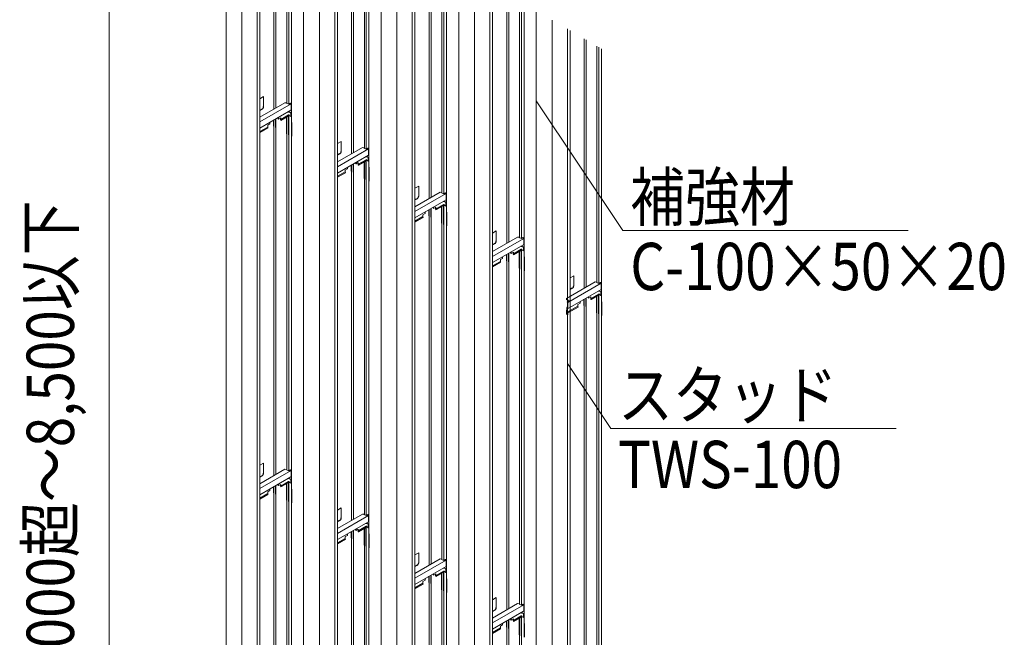
# Model space of a CAD drawing. Extents: x 17 to 407, y -338 to -61.
# Drawn here: x 66 to 116, y -249 to -218 of the extents above; entities that cross this region are included whole.
import ezdxf

# ---------------------------------------------------------------- set-up
doc = ezdxf.new("R2010")
doc.units = 0
doc.header["$MEASUREMENT"] = 0
doc.linetypes.add('LONG3', pattern=[40, 37.5, -2.5])
doc.layers.add('11_外形線', color=7, linetype='CONTINUOUS', lineweight=25)
doc.layers.add('_0-2__0-0_0', color=7, linetype='CONTINUOUS')
doc.layers.add('振れ止め無し時ON', color=18, linetype='CONTINUOUS')
doc.styles.add('スタイル3', font='Yu Gothic.ttf', dxfattribs={"width": 0.85, "height": 2.4})

msp = doc.modelspace()

# ---------------------------------------------------------------- linework, layer by layer
at = {"layer": '11_外形線', "color": 0, "lineweight": 15}
for p, q in [((80.818, -210.353), (80.818, -219.458)), ((84.754, -212.626), (84.754, -221.73)), ((88.69, -214.898), (88.69, -224.002)), ((76.882, -217.185), (76.882, -235.782)), ((92.623, -217.169), (92.623, -226.273)), ((80.818, -219.457), (80.818, -238.054)), ((84.754, -221.73), (84.754, -240.327)), ((78.599, -222.801), (80.182, -221.887)), ((82.535, -225.074), (84.118, -224.16)), ((88.69, -224.002), (88.69, -242.599)), ((92.623, -226.273), (92.623, -244.87)), ((86.47, -227.346), (88.053, -226.432)), ((90.406, -229.618), (91.989, -228.704)), ((76.882, -235.782), (76.882, -254.382)), ((80.818, -238.054), (80.818, -256.654)), ((84.754, -240.327), (84.754, -258.927)), ((78.599, -241.398), (80.182, -240.484)), ((82.535, -243.67), (84.118, -242.756)), ((88.69, -242.599), (88.69, -261.199)), ((86.47, -245.943), (88.053, -245.029)), ((92.623, -244.87), (92.623, -263.47)), ((90.406, -248.215), (91.989, -247.301))]:
    msp.add_line(p, q, dxfattribs=at)
at = {"layer": '11_外形線', "color": 0, "linetype": 'Continuous', "lineweight": 15}
for p, q in [((81.62, -219.458), (81.62, -210.816)), ((82.399, -219.458), (82.399, -211.266)), ((82.535, -219.458), (82.535, -211.344)), ((83.251, -219.458), (83.251, -211.758)), ((83.352, -219.458), (83.352, -211.816)), ((83.901, -219.458), (83.901, -212.133)), ((83.996, -219.458), (83.996, -212.188)), ((84.131, -212.266), (84.131, -219.458)), ((85.556, -221.73), (85.556, -213.089)), ((86.335, -221.73), (86.335, -213.539)), ((86.47, -221.73), (86.47, -213.617)), ((87.187, -221.73), (87.187, -214.03)), ((87.288, -221.73), (87.288, -214.089)), ((87.837, -221.73), (87.837, -214.406)), ((87.932, -221.73), (87.932, -214.461)), ((88.067, -214.539), (88.067, -221.73)), ((89.492, -224.002), (89.492, -215.361)), ((90.271, -242.599), (90.271, -215.811)), ((90.406, -224.002), (90.406, -215.889)), ((91.123, -224.002), (91.123, -216.303)), ((91.224, -224.002), (91.224, -216.361)), ((91.773, -224.002), (91.773, -216.678)), ((91.868, -224.002), (91.868, -216.733)), ((92.003, -216.811), (92.003, -224.002)), ((77.684, -235.782), (77.684, -217.185)), ((78.464, -235.782), (78.464, -217.185)), ((78.599, -235.782), (78.599, -217.185)), ((79.315, -222.143), (79.315, -217.185)), ((79.416, -222.085), (79.416, -217.185)), ((79.965, -221.86), (79.965, -217.185)), ((80.061, -221.901), (80.061, -217.185)), ((80.196, -217.185), (80.196, -222.828)), ((93.425, -226.273), (93.425, -217.632)), ((94.204, -226.273), (94.204, -218.082)), ((94.34, -226.273), (94.34, -218.16)), ((95.056, -226.273), (95.056, -218.574)), ((95.157, -226.273), (95.157, -218.632)), ((95.706, -226.273), (95.706, -218.949)), ((95.801, -226.273), (95.801, -219.004)), ((95.937, -219.082), (95.937, -226.273)), ((81.62, -238.054), (81.62, -219.457)), ((82.399, -238.054), (82.399, -219.457)), ((82.535, -238.054), (82.535, -219.457)), ((83.251, -224.416), (83.251, -219.458)), ((83.352, -224.357), (83.352, -219.458)), ((83.901, -224.132), (83.901, -219.458)), ((83.996, -224.173), (83.996, -219.458)), ((84.131, -219.458), (84.131, -225.101)), ((78.599, -221.621), (78.79, -221.51)), ((78.599, -221.621), (78.79, -221.51)), ((78.599, -222.557), (79.872, -221.822)), ((78.79, -221.51), (78.79, -222.017)), ((78.79, -221.51), (78.79, -222.017)), ((79.965, -221.833), (79.872, -221.822)), ((79.965, -221.836), (79.944, -221.851)), ((85.556, -240.327), (85.556, -221.73)), ((86.335, -240.327), (86.335, -221.73)), ((86.47, -240.327), (86.47, -221.73)), ((87.187, -226.688), (87.187, -221.73)), ((87.288, -226.63), (87.288, -221.73)), ((87.837, -226.404), (87.837, -221.73)), ((87.932, -226.446), (87.932, -221.73)), ((88.067, -221.73), (88.067, -227.373)), ((78.599, -223.12), (80.175, -222.209)), ((80.061, -221.901), (79.944, -221.851)), ((79.965, -221.846), (79.953, -221.855)), ((80.035, -222.29), (80.064, -222.296)), ((80.061, -221.901), (80.147, -221.851)), ((80.101, -222.298), (80.155, -222.329)), ((80.107, -222.292), (80.164, -222.324)), ((80.163, -221.86), (80.147, -221.851)), ((80.182, -221.887), (80.182, -222.195)), ((79.108, -222.825), (79.108, -222.901)), ((79.533, -222.58), (79.533, -222.646)), ((79.541, -222.651), (79.533, -222.646)), ((79.541, -222.575), (79.541, -222.651)), ((79.541, -222.651), (79.654, -222.586)), ((79.645, -222.591), (79.645, -222.676)), ((79.655, -222.72), (79.645, -222.676)), ((79.654, -222.676), (79.645, -222.676)), ((80.058, -222.442), (79.654, -222.676)), ((79.654, -222.586), (79.654, -222.676)), ((79.664, -222.72), (79.654, -222.676)), ((79.655, -222.72), (79.664, -222.72)), ((79.664, -222.72), (80.068, -222.486)), ((80.068, -222.486), (80.058, -222.442)), ((80.061, -222.453), (80.061, -222.441)), ((80.107, -222.485), (80.167, -222.519)), ((80.167, -222.356), (80.167, -222.519)), ((80.167, -222.519), (80.175, -222.514)), ((80.175, -222.351), (80.175, -222.514)), ((78.599, -223.285), (78.996, -223.056)), ((78.599, -223.335), (79.005, -223.1)), ((78.996, -222.966), (79.108, -222.901)), ((78.996, -222.966), (78.996, -223.056)), ((79.005, -223.1), (78.996, -223.056)), ((79.315, -235.782), (79.315, -223.02)), ((79.416, -235.782), (79.416, -223.078)), ((79.965, -235.782), (79.965, -223.395)), ((80.061, -235.782), (80.061, -223.45)), ((80.196, -223.528), (80.196, -235.782)), ((82.535, -223.893), (82.726, -223.783)), ((82.535, -223.893), (82.726, -223.783)), ((82.726, -223.783), (82.726, -224.289)), ((82.726, -223.783), (82.726, -224.289)), ((82.535, -224.829), (83.808, -224.094)), ((83.901, -224.106), (83.808, -224.094)), ((83.901, -224.108), (83.88, -224.123)), ((83.996, -224.173), (83.88, -224.123)), ((83.901, -224.118), (83.889, -224.127)), ((83.996, -224.173), (84.083, -224.123)), ((84.099, -224.132), (84.083, -224.123)), ((84.118, -224.16), (84.118, -224.467)), ((89.492, -242.599), (89.492, -224.002)), ((90.406, -242.599), (90.406, -224.002)), ((91.123, -228.96), (91.123, -224.002)), ((91.224, -228.902), (91.224, -224.002)), ((91.773, -228.677), (91.773, -224.002)), ((91.868, -228.718), (91.868, -224.002)), ((92.003, -224.002), (92.003, -229.645)), ((82.535, -225.392), (84.111, -224.482)), ((83.994, -224.714), (83.59, -224.948)), ((83.599, -224.992), (84.004, -224.759)), ((83.971, -224.563), (84, -224.568)), ((84.004, -224.759), (83.994, -224.714)), ((83.996, -224.725), (83.996, -224.713)), ((84.037, -224.571), (84.091, -224.602)), ((84.043, -224.564), (84.099, -224.597)), ((84.043, -224.757), (84.102, -224.792)), ((84.102, -224.628), (84.102, -224.791)), ((84.102, -224.791), (84.111, -224.786)), ((84.111, -224.624), (84.111, -224.786)), ((82.535, -225.557), (82.931, -225.328)), ((82.931, -225.238), (83.044, -225.173)), ((82.931, -225.238), (82.931, -225.328)), ((82.941, -225.372), (82.931, -225.328)), ((83.044, -225.098), (83.044, -225.173)), ((83.251, -238.054), (83.251, -225.292)), ((83.468, -224.853), (83.468, -224.918)), ((83.477, -224.923), (83.468, -224.918)), ((83.477, -224.848), (83.477, -224.923)), ((83.477, -224.923), (83.59, -224.858)), ((83.581, -224.863), (83.581, -224.948)), ((83.591, -224.992), (83.581, -224.948)), ((83.59, -224.948), (83.581, -224.948)), ((83.59, -224.858), (83.59, -224.948)), ((83.599, -224.992), (83.59, -224.948)), ((83.591, -224.992), (83.599, -224.992)), ((82.535, -225.607), (82.941, -225.372)), ((83.352, -238.054), (83.352, -225.351)), ((83.901, -238.054), (83.901, -225.668)), ((83.996, -238.054), (83.996, -225.722)), ((84.131, -225.801), (84.131, -238.054)), ((86.47, -226.165), (86.662, -226.055)), ((86.47, -226.165), (86.662, -226.055)), ((86.662, -226.055), (86.662, -226.561)), ((86.662, -226.055), (86.662, -226.561)), ((93.425, -244.87), (93.425, -226.273)), ((94.204, -244.87), (94.204, -226.273)), ((94.34, -244.87), (94.34, -226.273)), ((95.056, -231.231), (95.056, -226.273)), ((95.157, -231.173), (95.157, -226.273)), ((95.706, -230.948), (95.706, -226.273)), ((95.801, -230.989), (95.801, -226.273)), ((95.937, -226.273), (95.937, -231.916)), ((86.47, -227.102), (87.744, -226.366)), ((86.47, -227.664), (88.047, -226.754)), ((87.837, -226.378), (87.744, -226.366)), ((87.837, -226.381), (87.816, -226.395)), ((87.932, -226.446), (87.816, -226.395)), ((87.837, -226.391), (87.825, -226.399)), ((87.907, -226.835), (87.936, -226.841)), ((87.932, -226.446), (88.019, -226.396)), ((87.979, -226.836), (88.035, -226.869)), ((88.035, -226.404), (88.019, -226.396)), ((88.053, -226.432), (88.053, -226.739)), ((87.404, -227.125), (87.404, -227.19)), ((87.413, -227.195), (87.404, -227.19)), ((87.413, -227.12), (87.413, -227.195)), ((87.413, -227.195), (87.525, -227.13)), ((87.517, -227.135), (87.517, -227.22)), ((87.527, -227.265), (87.517, -227.22)), ((87.525, -227.22), (87.517, -227.22)), ((87.93, -226.987), (87.525, -227.22)), ((87.525, -227.13), (87.525, -227.22)), ((87.535, -227.265), (87.525, -227.22)), ((87.527, -227.265), (87.535, -227.265)), ((87.535, -227.265), (87.94, -227.031)), ((87.94, -227.031), (87.93, -226.987)), ((87.932, -226.998), (87.932, -226.986)), ((87.973, -226.843), (88.027, -226.874)), ((87.979, -227.029), (88.038, -227.064)), ((88.038, -226.901), (88.038, -227.064)), ((88.038, -227.064), (88.047, -227.059)), ((88.047, -226.896), (88.047, -227.059)), ((86.47, -227.829), (86.867, -227.6)), ((86.47, -227.879), (86.877, -227.645)), ((86.867, -227.51), (86.98, -227.445)), ((86.867, -227.51), (86.867, -227.6)), ((86.877, -227.645), (86.867, -227.6)), ((86.98, -227.37), (86.98, -227.445)), ((87.187, -240.327), (87.187, -227.565)), ((87.288, -240.327), (87.288, -227.623)), ((87.837, -240.327), (87.837, -227.94)), ((87.932, -240.327), (87.932, -227.994)), ((88.067, -228.073), (88.067, -240.327)), ((90.406, -228.438), (90.597, -228.327)), ((90.406, -228.438), (90.597, -228.327)), ((90.597, -228.327), (90.597, -228.834)), ((90.597, -228.327), (90.597, -228.834)), ((90.406, -229.374), (91.68, -228.639)), ((91.773, -228.65), (91.68, -228.639)), ((91.773, -228.653), (91.752, -228.668)), ((91.868, -228.718), (91.752, -228.668)), ((91.773, -228.663), (91.761, -228.672)), ((91.868, -228.718), (91.955, -228.668)), ((91.97, -228.677), (91.955, -228.668)), ((91.989, -228.704), (91.989, -229.012)), ((90.406, -229.937), (91.983, -229.026)), ((91.866, -229.259), (91.461, -229.493)), ((91.471, -229.537), (91.875, -229.303)), ((91.842, -229.107), (91.872, -229.113)), ((91.875, -229.303), (91.866, -229.259)), ((91.868, -229.27), (91.868, -229.258)), ((91.908, -229.115), (91.962, -229.146)), ((91.914, -229.109), (91.971, -229.141)), ((91.914, -229.302), (91.974, -229.336)), ((91.974, -229.173), (91.974, -229.336)), ((91.974, -229.336), (91.983, -229.331)), ((91.983, -229.168), (91.983, -229.331)), ((90.803, -229.783), (90.916, -229.718)), ((90.803, -229.783), (90.803, -229.873)), ((90.916, -229.642), (90.916, -229.718)), ((91.123, -242.599), (91.123, -229.837)), ((91.34, -229.397), (91.34, -229.463)), ((91.349, -229.468), (91.34, -229.463)), ((91.349, -229.392), (91.349, -229.468)), ((91.349, -229.468), (91.461, -229.403)), ((91.453, -229.408), (91.453, -229.493)), ((91.462, -229.537), (91.453, -229.493)), ((91.461, -229.493), (91.453, -229.493)), ((91.461, -229.403), (91.461, -229.493)), ((91.471, -229.537), (91.461, -229.493)), ((91.462, -229.537), (91.471, -229.537)), ((90.406, -230.102), (90.803, -229.873)), ((90.406, -230.152), (90.813, -229.917)), ((90.813, -229.917), (90.803, -229.873)), ((91.224, -242.599), (91.224, -229.895)), ((91.773, -242.599), (91.773, -230.212)), ((91.868, -242.599), (91.868, -230.267)), ((92.003, -230.345), (92.003, -242.599)), ((94.34, -230.709), (94.531, -230.598)), ((94.34, -230.709), (94.531, -230.598)), ((94.531, -230.598), (94.531, -231.105)), ((94.531, -230.598), (94.531, -231.105)), ((94.152, -231.753), (95.613, -230.91)), ((94.215, -232.28), (95.916, -231.297)), ((95.71, -230.922), (95.613, -230.91)), ((95.71, -230.922), (95.685, -230.939)), ((95.801, -230.989), (95.685, -230.939)), ((95.71, -230.932), (95.694, -230.943)), ((95.71, -230.932), (95.71, -230.922)), ((95.801, -230.989), (95.888, -230.939)), ((95.904, -230.948), (95.888, -230.939)), ((95.923, -230.975), (95.923, -231.283)), ((94.165, -231.818), (94.152, -231.753)), ((94.152, -231.753), (94.152, -231.763)), ((94.165, -231.828), (94.152, -231.763)), ((94.19, -231.801), (94.165, -231.818)), ((94.19, -231.811), (94.165, -231.828)), ((94.165, -231.818), (94.165, -231.828)), ((94.295, -231.859), (94.19, -231.801)), ((94.19, -231.811), (94.19, -231.801)), ((94.286, -231.864), (94.19, -231.811)), ((95.273, -231.668), (95.273, -231.734)), ((95.282, -231.739), (95.273, -231.734)), ((95.282, -231.663), (95.282, -231.739)), ((95.282, -231.739), (95.395, -231.674)), ((95.386, -231.679), (95.386, -231.764)), ((95.396, -231.808), (95.386, -231.764)), ((95.395, -231.764), (95.386, -231.764)), ((95.799, -231.53), (95.395, -231.764)), ((95.395, -231.674), (95.395, -231.764)), ((95.404, -231.808), (95.395, -231.764)), ((95.396, -231.808), (95.404, -231.808)), ((95.404, -231.808), (95.809, -231.574)), ((95.776, -231.378), (95.805, -231.384)), ((95.809, -231.574), (95.799, -231.53)), ((95.842, -231.386), (95.896, -231.417)), ((95.848, -231.38), (95.904, -231.412)), ((95.848, -231.573), (95.908, -231.607)), ((95.908, -231.444), (95.908, -231.607)), ((95.908, -231.607), (95.916, -231.602)), ((95.916, -231.439), (95.916, -231.602)), ((94.168, -232.342), (94.177, -232.326)), ((94.177, -232.223), (94.217, -232.184)), ((94.177, -232.223), (94.177, -232.326)), ((94.177, -232.326), (94.186, -232.331)), ((94.177, -232.347), (94.186, -232.331)), ((94.186, -232.224), (94.217, -232.193)), ((94.186, -232.224), (94.186, -232.331)), ((94.191, -231.919), (94.295, -231.859)), ((94.191, -231.919), (94.191, -231.929)), ((94.206, -231.928), (94.191, -231.919)), ((94.206, -231.937), (94.191, -231.929)), ((94.204, -232.276), (94.21, -232.272)), ((94.204, -232.287), (94.204, -232.276)), ((94.204, -232.287), (94.219, -232.277)), ((94.217, -231.955), (94.217, -232.257)), ((94.225, -231.955), (94.225, -232.263)), ((94.225, -232.439), (94.736, -232.144)), ((94.225, -232.489), (94.746, -232.188)), ((94.736, -232.054), (94.849, -231.989)), ((94.736, -232.054), (94.736, -232.144)), ((94.746, -232.188), (94.736, -232.144)), ((94.849, -231.913), (94.849, -231.989)), ((95.056, -244.87), (95.056, -232.108)), ((95.157, -244.87), (95.157, -232.166)), ((94.166, -232.353), (94.166, -232.546)), ((94.184, -232.381), (94.205, -232.394)), ((94.184, -232.564), (94.217, -232.583)), ((94.185, -232.372), (94.214, -232.389)), ((94.217, -232.42), (94.217, -232.583)), ((94.217, -232.583), (94.225, -232.578)), ((94.225, -232.416), (94.225, -232.578)), ((95.706, -244.87), (95.706, -232.483)), ((95.801, -244.87), (95.801, -232.538)), ((95.937, -232.616), (95.937, -244.87)), ((77.684, -254.382), (77.684, -235.782)), ((78.464, -254.382), (78.464, -235.782)), ((78.599, -254.382), (78.599, -235.782)), ((79.315, -240.74), (79.315, -235.782)), ((79.416, -240.682), (79.416, -235.782)), ((79.965, -240.457), (79.965, -235.782)), ((80.061, -240.498), (80.061, -235.782)), ((80.196, -235.782), (80.196, -241.425)), ((80.196, -235.782), (80.196, -241.425)), ((81.62, -256.654), (81.62, -238.054)), ((82.399, -256.654), (82.399, -238.054)), ((82.535, -256.654), (82.535, -238.054)), ((83.251, -243.013), (83.251, -238.054)), ((83.352, -242.954), (83.352, -238.054)), ((83.901, -242.729), (83.901, -238.054)), ((83.996, -242.77), (83.996, -238.054)), ((84.131, -238.054), (84.131, -243.698)), ((84.131, -238.054), (84.131, -243.698)), ((78.599, -240.217), (78.79, -240.107)), ((78.599, -240.217), (78.79, -240.107)), ((78.79, -240.107), (78.79, -240.614)), ((78.79, -240.107), (78.79, -240.614)), ((85.556, -258.927), (85.556, -240.327)), ((86.335, -258.927), (86.335, -240.327)), ((86.47, -258.927), (86.47, -240.327)), ((87.187, -245.285), (87.187, -240.327)), ((87.288, -245.227), (87.288, -240.327)), ((87.837, -245.001), (87.837, -240.327)), ((87.932, -245.043), (87.932, -240.327)), ((88.067, -240.327), (88.067, -245.97)), ((88.067, -240.327), (88.067, -245.97)), ((78.599, -241.154), (79.872, -240.419)), ((78.599, -241.717), (80.175, -240.806)), ((79.965, -240.43), (79.872, -240.419)), ((79.965, -240.433), (79.944, -240.448)), ((80.061, -240.498), (79.944, -240.448)), ((79.965, -240.443), (79.953, -240.451)), ((80.061, -240.498), (80.147, -240.448)), ((80.163, -240.457), (80.147, -240.448)), ((80.182, -240.484), (80.182, -240.792)), ((79.533, -241.177), (79.533, -241.243)), ((79.541, -241.248), (79.533, -241.243)), ((79.541, -241.172), (79.541, -241.248)), ((79.541, -241.248), (79.654, -241.183)), ((79.645, -241.188), (79.645, -241.273)), ((79.655, -241.317), (79.645, -241.273)), ((79.654, -241.273), (79.645, -241.273)), ((80.058, -241.039), (79.654, -241.273)), ((79.654, -241.183), (79.654, -241.273)), ((79.664, -241.317), (79.654, -241.273)), ((79.655, -241.317), (79.664, -241.317)), ((79.664, -241.317), (80.068, -241.083)), ((80.035, -240.887), (80.064, -240.893)), ((80.068, -241.083), (80.058, -241.039)), ((80.061, -241.05), (80.061, -241.038)), ((80.101, -240.895), (80.155, -240.926)), ((80.107, -240.889), (80.164, -240.921)), ((80.107, -241.082), (80.167, -241.116)), ((80.167, -240.953), (80.167, -241.116)), ((80.167, -241.116), (80.175, -241.111)), ((80.175, -240.948), (80.175, -241.111)), ((78.599, -241.882), (78.996, -241.653)), ((78.599, -241.932), (79.005, -241.697)), ((78.996, -241.563), (79.108, -241.498)), ((78.996, -241.563), (78.996, -241.653)), ((79.005, -241.697), (78.996, -241.653)), ((79.108, -241.422), (79.108, -241.498)), ((79.315, -254.382), (79.315, -241.617)), ((79.416, -254.382), (79.416, -241.675)), ((79.965, -254.382), (79.965, -241.992)), ((80.061, -254.382), (80.061, -242.047)), ((80.196, -242.125), (80.196, -254.382)), ((82.535, -242.49), (82.726, -242.379)), ((82.535, -242.49), (82.726, -242.379)), ((82.535, -243.426), (83.808, -242.691)), ((82.726, -242.379), (82.726, -242.886)), ((82.726, -242.379), (82.726, -242.886)), ((83.901, -242.703), (83.808, -242.691)), ((83.901, -242.705), (83.88, -242.72)), ((83.996, -242.77), (83.88, -242.72)), ((83.901, -242.715), (83.889, -242.724)), ((83.996, -242.77), (84.083, -242.72)), ((84.099, -242.729), (84.083, -242.72)), ((84.118, -242.756), (84.118, -243.064)), ((89.492, -261.199), (89.492, -242.599)), ((90.271, -261.199), (90.271, -242.599)), ((90.406, -261.199), (90.406, -242.599)), ((91.123, -247.557), (91.123, -242.599)), ((91.224, -247.499), (91.224, -242.599)), ((91.773, -247.274), (91.773, -242.599)), ((91.868, -247.315), (91.868, -242.599)), ((92.003, -242.599), (92.003, -248.242)), ((92.003, -242.599), (92.003, -248.242)), ((82.535, -243.989), (84.111, -243.078)), ((83.994, -243.311), (83.59, -243.545)), ((83.971, -243.159), (84, -243.165)), ((84.004, -243.356), (83.994, -243.311)), ((83.996, -243.322), (83.996, -243.31)), ((84.037, -243.168), (84.091, -243.199)), ((84.043, -243.161), (84.099, -243.194)), ((84.102, -243.225), (84.102, -243.388)), ((84.111, -243.221), (84.111, -243.383)), ((82.931, -243.835), (83.044, -243.77)), ((83.044, -243.695), (83.044, -243.77)), ((83.468, -243.45), (83.468, -243.515)), ((83.477, -243.52), (83.468, -243.515)), ((83.477, -243.445), (83.477, -243.52)), ((83.477, -243.52), (83.59, -243.455)), ((83.581, -243.46), (83.581, -243.545)), ((83.591, -243.589), (83.581, -243.545)), ((83.59, -243.545), (83.581, -243.545)), ((83.59, -243.455), (83.59, -243.545)), ((83.599, -243.589), (83.59, -243.545)), ((83.591, -243.589), (83.599, -243.589)), ((83.599, -243.589), (84.004, -243.356)), ((84.043, -243.354), (84.102, -243.388)), ((84.102, -243.388), (84.111, -243.383)), ((82.535, -244.154), (82.931, -243.925)), ((82.535, -244.204), (82.941, -243.969)), ((82.931, -243.835), (82.931, -243.925)), ((82.941, -243.969), (82.931, -243.925)), ((83.251, -256.654), (83.251, -243.889)), ((83.352, -256.654), (83.352, -243.948)), ((83.901, -256.654), (83.901, -244.265)), ((83.996, -256.654), (83.996, -244.319)), ((84.131, -244.398), (84.131, -256.654)), ((86.47, -244.762), (86.662, -244.652)), ((86.47, -244.762), (86.662, -244.652)), ((86.662, -244.652), (86.662, -245.158)), ((86.662, -244.652), (86.662, -245.158)), ((86.47, -245.698), (87.744, -244.963)), ((87.837, -244.975), (87.744, -244.963)), ((87.837, -244.978), (87.816, -244.992)), ((87.932, -245.043), (87.816, -244.992)), ((87.837, -244.988), (87.825, -244.996)), ((87.932, -245.043), (88.019, -244.993)), ((88.035, -245.001), (88.019, -244.993)), ((88.053, -245.029), (88.053, -245.336)), ((93.425, -263.47), (93.425, -244.87)), ((94.204, -263.47), (94.204, -244.87)), ((94.34, -263.47), (94.34, -244.87)), ((95.056, -249.828), (95.056, -244.87)), ((95.157, -249.77), (95.157, -244.87)), ((95.706, -249.545), (95.706, -244.87)), ((95.801, -249.586), (95.801, -244.87)), ((95.937, -244.87), (95.937, -250.513)), ((95.937, -244.87), (95.937, -250.513)), ((86.47, -246.261), (88.047, -245.351)), ((87.404, -245.722), (87.404, -245.787)), ((87.413, -245.792), (87.404, -245.787)), ((87.413, -245.717), (87.413, -245.792)), ((87.413, -245.792), (87.525, -245.727)), ((87.517, -245.732), (87.517, -245.817)), ((87.527, -245.862), (87.517, -245.817)), ((87.525, -245.817), (87.517, -245.817)), ((87.93, -245.584), (87.525, -245.817)), ((87.525, -245.727), (87.525, -245.817)), ((87.535, -245.862), (87.525, -245.817)), ((87.535, -245.862), (87.94, -245.628)), ((87.907, -245.432), (87.936, -245.438)), ((87.94, -245.628), (87.93, -245.584)), ((87.932, -245.595), (87.932, -245.583)), ((87.973, -245.44), (88.027, -245.471)), ((87.979, -245.433), (88.035, -245.466)), ((87.979, -245.626), (88.038, -245.661)), ((88.038, -245.498), (88.038, -245.661)), ((88.038, -245.661), (88.047, -245.656)), ((88.047, -245.493), (88.047, -245.656)), ((86.47, -246.426), (86.867, -246.197)), ((86.47, -246.476), (86.877, -246.241)), ((86.867, -246.107), (86.98, -246.042)), ((86.867, -246.107), (86.867, -246.197)), ((86.877, -246.241), (86.867, -246.197)), ((86.98, -245.967), (86.98, -246.042)), ((87.187, -258.927), (87.187, -246.162)), ((87.288, -258.927), (87.288, -246.22)), ((87.527, -245.862), (87.535, -245.862)), ((87.837, -258.927), (87.837, -246.537)), ((87.932, -258.927), (87.932, -246.591)), ((88.067, -246.67), (88.067, -258.927)), ((90.406, -247.034), (90.597, -246.924)), ((90.406, -247.034), (90.597, -246.924)), ((90.406, -247.971), (91.68, -247.236)), ((90.597, -246.924), (90.597, -247.431)), ((90.597, -246.924), (90.597, -247.431)), ((91.773, -247.247), (91.68, -247.236)), ((91.773, -247.25), (91.752, -247.265)), ((91.868, -247.315), (91.752, -247.265)), ((91.773, -247.26), (91.761, -247.268)), ((91.868, -247.315), (91.955, -247.265)), ((91.97, -247.274), (91.955, -247.265)), ((91.989, -247.301), (91.989, -247.608)), ((90.406, -248.534), (91.983, -247.623)), ((91.842, -247.704), (91.872, -247.71)), ((91.908, -247.712), (91.962, -247.743)), ((91.914, -247.706), (91.971, -247.738)), ((91.974, -247.77), (91.974, -247.933)), ((91.983, -247.765), (91.983, -247.928)), ((90.803, -248.38), (90.916, -248.315)), ((90.916, -248.239), (90.916, -248.315)), ((91.34, -247.994), (91.34, -248.06)), ((91.349, -248.065), (91.34, -248.06)), ((91.349, -247.989), (91.349, -248.065)), ((91.349, -248.065), (91.461, -248)), ((91.453, -248.005), (91.453, -248.09)), ((91.462, -248.134), (91.453, -248.09)), ((91.461, -248.09), (91.453, -248.09)), ((91.866, -247.856), (91.461, -248.09)), ((91.461, -248), (91.461, -248.09)), ((91.471, -248.134), (91.461, -248.09)), ((91.462, -248.134), (91.471, -248.134)), ((91.471, -248.134), (91.875, -247.9)), ((91.875, -247.9), (91.866, -247.856)), ((91.868, -247.867), (91.868, -247.855)), ((91.914, -247.899), (91.974, -247.933)), ((91.974, -247.933), (91.983, -247.928)), ((90.406, -248.699), (90.803, -248.47)), ((90.406, -248.749), (90.813, -248.514)), ((90.803, -248.38), (90.803, -248.47)), ((90.813, -248.514), (90.803, -248.47)), ((91.123, -261.199), (91.123, -248.434)), ((91.224, -261.199), (91.224, -248.492)), ((91.773, -261.199), (91.773, -248.809)), ((91.868, -261.199), (91.868, -248.864))]:
    msp.add_line(p, q, dxfattribs=at)
at = {"layer": '11_外形線', "color": 0, "linetype": 'LONG3', "lineweight": 15}
msp.add_line((94.225, -231.95), (95.914, -230.975), dxfattribs=at)
at = {"layer": '11_外形線', "color": 0, "linetype": 'Continuous', "lineweight": 15}
for centre, radius, start, end in [((80.082, -222.351), 0.064, 67.1297, 117.0965), ((80.081, -222.328), 0.0358, 55.5092, 117.3109), ((80.138, -222.353), 0.0293, 354.1876, 53.5504), ((80.15, -221.889), 0.032, 3.087, 65.8691), ((80.146, -222.348), 0.0293, 354.1876, 53.5504), ((80.16, -222.194), 0.0219, 314.4973, 357.4101), ((80.079, -222.483), 0.0464, 105.3618, 117.088), ((80.071, -222.451), 0.0134, 10.6693, 109.3307), ((80.123, -222.45), 0.0388, 178.9053, 244.9014), ((84.086, -224.161), 0.032, 3.087, 65.8691), ((84.018, -224.623), 0.064, 67.1297, 117.0965), ((84.015, -224.756), 0.0464, 105.3618, 117.088), ((84.017, -224.6), 0.0358, 55.5092, 117.3109), ((84.007, -224.724), 0.0134, 10.6693, 109.3307), ((84.059, -224.722), 0.0388, 178.9053, 244.9014), ((84.073, -224.625), 0.0293, 354.1876, 53.5504), ((84.082, -224.62), 0.0293, 354.1876, 53.5504), ((84.096, -224.466), 0.0219, 314.4973, 357.4101), ((87.954, -226.895), 0.064, 67.1297, 117.0965), ((87.952, -226.872), 0.0358, 55.5092, 117.3109), ((88.022, -226.434), 0.032, 3.087, 65.8691), ((88.032, -226.738), 0.0219, 314.4973, 357.4101), ((87.951, -227.028), 0.0464, 105.3618, 117.088), ((87.943, -226.996), 0.0134, 10.6693, 109.3307), ((87.995, -226.994), 0.0388, 178.9053, 244.9014), ((88.009, -226.898), 0.0293, 354.1876, 53.5504), ((88.018, -226.893), 0.0293, 354.1876, 53.5504), ((91.957, -228.706), 0.032, 3.087, 65.8691), ((91.89, -229.168), 0.064, 67.1297, 117.0965), ((91.887, -229.3), 0.0464, 105.3618, 117.088), ((91.888, -229.145), 0.0358, 55.5092, 117.3109), ((91.879, -229.268), 0.0134, 10.6693, 109.3307), ((91.931, -229.267), 0.0388, 178.9053, 244.9014), ((91.945, -229.17), 0.0293, 354.1876, 53.5504), ((91.954, -229.165), 0.0293, 354.1876, 53.5504), ((91.967, -229.011), 0.0219, 314.4973, 357.4101), ((95.891, -230.977), 0.032, 3.087, 65.8691), ((95.901, -231.282), 0.0219, 314.4973, 357.4101), ((95.823, -231.439), 0.064, 67.1297, 117.0965), ((95.82, -231.571), 0.0464, 105.3618, 117.088), ((95.822, -231.416), 0.0358, 55.5092, 117.3109), ((95.812, -231.539), 0.0134, 10.6693, 109.3307), ((95.864, -231.538), 0.0388, 178.9053, 244.9014), ((95.878, -231.441), 0.0293, 354.1876, 53.5504), ((95.887, -231.436), 0.0293, 354.1876, 53.5504), ((94.193, -231.957), 0.032, 3.087, 65.8691), ((94.193, -231.957), 0.0239, 4.7482, 55.2518), ((94.2, -232.258), 0.0169, 307.6423, 4.2652), ((94.203, -232.262), 0.0219, 314.4973, 357.4101), ((94.199, -232.353), 0.0325, 160.185, 242.2533), ((94.199, -232.536), 0.0325, 180.8409, 242.2533), ((94.216, -232.349), 0.0387, 177.1429, 217.6223), ((94.187, -232.417), 0.0293, 354.1876, 53.5504), ((94.196, -232.412), 0.0293, 354.1876, 53.5504), ((80.15, -240.486), 0.032, 3.087, 65.8691), ((80.16, -240.791), 0.0219, 314.4973, 357.4101), ((80.082, -240.948), 0.064, 67.1297, 117.0965), ((80.079, -241.08), 0.0464, 105.3618, 117.088), ((80.081, -240.925), 0.0358, 55.5092, 117.3109), ((80.071, -241.048), 0.0134, 10.6693, 109.3307), ((80.123, -241.047), 0.0388, 178.9053, 244.9014), ((80.138, -240.95), 0.0293, 354.1876, 53.5504), ((80.146, -240.945), 0.0293, 354.1876, 53.5504), ((84.086, -242.758), 0.032, 3.087, 65.8691), ((84.018, -243.22), 0.064, 67.1297, 117.0965), ((84.015, -243.353), 0.0464, 105.3618, 117.088), ((84.017, -243.197), 0.0358, 55.5092, 117.3109), ((84.007, -243.321), 0.0134, 10.6693, 109.3307), ((84.059, -243.319), 0.0388, 178.9053, 244.9014), ((84.073, -243.222), 0.0293, 354.1876, 53.5504), ((84.082, -243.217), 0.0293, 354.1876, 53.5504), ((84.096, -243.063), 0.0219, 314.4973, 357.4101), ((88.022, -245.031), 0.032, 3.087, 65.8691), ((87.954, -245.492), 0.064, 67.1297, 117.0965), ((87.951, -245.625), 0.0464, 105.3618, 117.088), ((87.952, -245.469), 0.0358, 55.5092, 117.3109), ((87.943, -245.593), 0.0134, 10.6693, 109.3307), ((87.995, -245.591), 0.0388, 178.9053, 244.9014), ((88.009, -245.495), 0.0293, 354.1876, 53.5504), ((88.018, -245.49), 0.0293, 354.1876, 53.5504), ((88.032, -245.335), 0.0219, 314.4973, 357.4101), ((91.957, -247.303), 0.032, 3.087, 65.8691), ((91.89, -247.765), 0.064, 67.1297, 117.0965), ((91.888, -247.742), 0.0358, 55.5092, 117.3109), ((91.945, -247.767), 0.0293, 354.1876, 53.5504), ((91.954, -247.762), 0.0293, 354.1876, 53.5504), ((91.967, -247.608), 0.0219, 314.4973, 357.4101), ((91.887, -247.897), 0.0464, 105.3618, 117.088), ((91.879, -247.865), 0.0134, 10.6693, 109.3307), ((91.931, -247.864), 0.0388, 178.9053, 244.9014)]:
    msp.add_arc(centre, radius, start, end, dxfattribs=at)
at = {"layer": '_0-2__0-0_0', "color": 0, "linetype": 'Continuous', "lineweight": 15}
for p, q in [((70.95, -189.925), (70.95, -297.364)), ((92.623, -221.721), (97.02, -228.299)), ((97.02, -228.299), (111.503, -228.299)), ((94.204, -235.055), (96.403, -238.344)), ((96.403, -238.344), (110.886, -238.344))]:
    msp.add_line(p, q, dxfattribs=at)
at = {"layer": '振れ止め無し時ON', "color": 0, "linetype": 'Continuous'}
for p, q in [((78.712, -222.149), (78.599, -222.214)), ((79.315, -223.02), (79.315, -222.706)), ((79.416, -223.078), (79.416, -222.648)), ((79.965, -223.395), (79.965, -222.546)), ((80.061, -223.45), (80.061, -222.491)), ((80.196, -222.828), (80.196, -223.528)), ((82.647, -224.421), (82.535, -224.486)), ((83.901, -225.668), (83.901, -224.818)), ((83.996, -225.722), (83.996, -224.763)), ((83.251, -225.292), (83.251, -224.978)), ((83.352, -225.351), (83.352, -224.92)), ((84.131, -225.101), (84.131, -225.801)), ((86.583, -226.693), (86.47, -226.758)), ((87.187, -227.565), (87.187, -227.251)), ((87.288, -227.623), (87.288, -227.192)), ((87.837, -227.94), (87.837, -227.09)), ((87.932, -227.994), (87.932, -227.035)), ((88.067, -227.373), (88.067, -228.073)), ((90.519, -228.966), (90.406, -229.031)), ((91.868, -230.267), (91.868, -229.308)), ((91.123, -229.837), (91.123, -229.523)), ((91.224, -229.895), (91.224, -229.465)), ((91.773, -230.212), (91.773, -229.363)), ((92.003, -229.645), (92.003, -230.345)), ((94.452, -231.237), (94.34, -231.302)), ((95.056, -232.108), (95.056, -231.794)), ((95.157, -232.166), (95.157, -231.736)), ((95.706, -232.483), (95.706, -231.634)), ((95.801, -232.538), (95.801, -231.579)), ((95.937, -231.916), (95.937, -232.616)), ((78.712, -240.746), (78.599, -240.811)), ((79.315, -241.617), (79.315, -241.303)), ((79.416, -241.675), (79.416, -241.245)), ((79.965, -241.992), (79.965, -241.143)), ((80.061, -242.047), (80.061, -241.088)), ((80.196, -241.425), (80.196, -242.125)), ((82.647, -243.018), (82.535, -243.083)), ((83.251, -243.889), (83.251, -243.575)), ((83.352, -243.948), (83.352, -243.517)), ((83.901, -244.265), (83.901, -243.415)), ((83.996, -244.319), (83.996, -243.36)), ((84.131, -243.698), (84.131, -244.398)), ((86.583, -245.29), (86.47, -245.355)), ((87.288, -246.22), (87.288, -245.789)), ((87.837, -246.537), (87.837, -245.687)), ((87.932, -246.591), (87.932, -245.632)), ((87.187, -246.162), (87.187, -245.847)), ((88.067, -245.97), (88.067, -246.67)), ((90.519, -247.563), (90.406, -247.628)), ((91.123, -248.434), (91.123, -248.12)), ((91.224, -248.492), (91.224, -248.061)), ((91.773, -248.809), (91.773, -247.96)), ((91.868, -248.864), (91.868, -247.905)), ((92.003, -248.242), (92.003, -248.942))]:
    msp.add_line(p, q, dxfattribs=at)
for centre in [(78.637, -222.019), (82.572, -224.291), (86.508, -226.563), (90.444, -228.836), (94.377, -231.107), (78.637, -240.616), (82.572, -242.888), (86.508, -245.16), (90.444, -247.433)]:
    msp.add_arc(centre, 0.15, 300, 0, dxfattribs=at)

# ---------------------------------------------------------------- texts
at = {"layer": '_0-2__0-0_0', "color": 0, "lineweight": 15, "style": 'スタイル3', "width": 0.85}
for s, p in [('補強材', (97.392, -227.805)), ('C-100×50×20', (97.392, -231.33)), ('スタッド', (96.775, -237.85)), ('TWS-100', (96.775, -241.374))]:
    msp.add_text(s, height=2.4, dxfattribs=at).set_placement(p)
msp.add_text('壁高さ\u3000H8,000超～8,500以下', height=2.4, rotation=90, dxfattribs=at).set_placement((69.164, -264.978))

doc.saveas('drawing.dxf')
